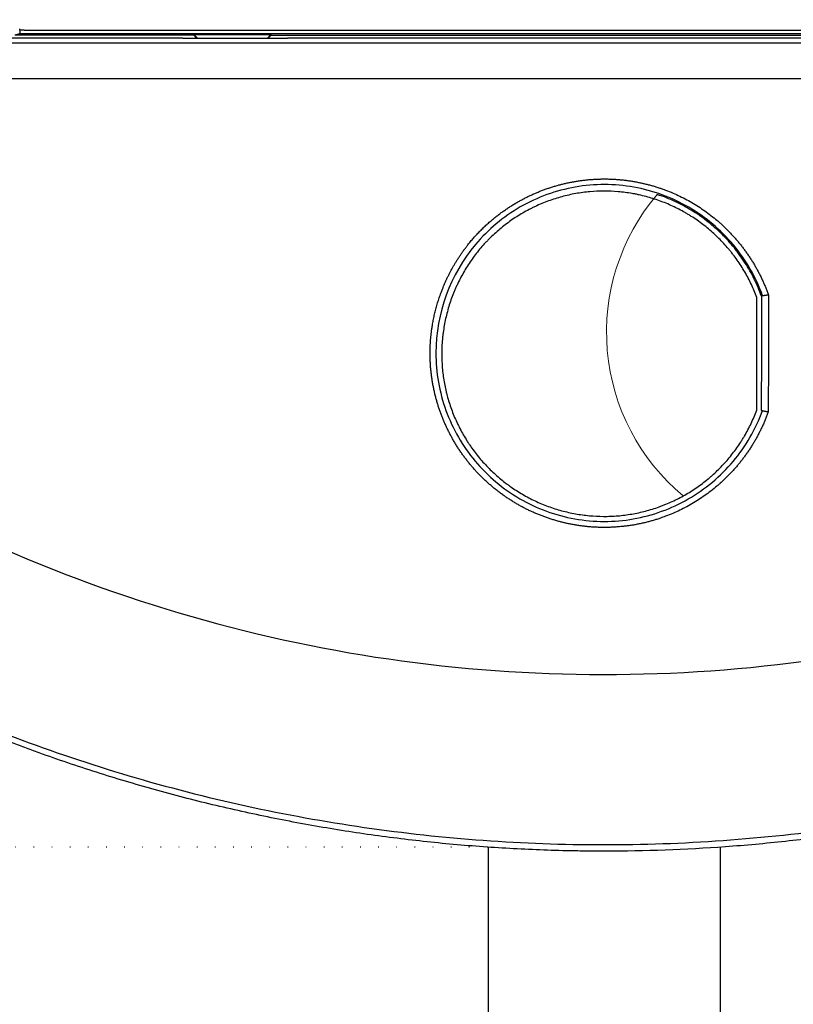
# Model space of a CAD drawing. Units: millimetres. Extents: x 404 to 8946, y 264 to 4082.
# Drawn here: x 7570 to 7702, y 1923 to 2091 of the extents above; entities that cross this region are included whole.
import ezdxf

# ---------------------------------------------------------------- set-up
doc = ezdxf.new("R2010")
doc.units = ezdxf.units.MM
doc.header["$MEASUREMENT"] = 0
doc.linetypes.add('ACAD_ISO07W100', pattern=[3, 0, -3])
doc.layers.add('1', color=7, linetype='Continuous')
doc.layers.add('Dim', color=9, linetype='Continuous')
doc.styles.add('Annotative', font='arial.ttf')
doc.dimstyles.get("Standard").update_dxf_attribs({"dimtxt": 35, "dimasz": 20, "dimexe": 0.18, "dimexo": 0.0625, "dimgap": 0.09, "dimtad": 0, "dimtoh": 1, "dimdec": 0, "dimzin": 0, "dimdsep": 46, "dimtxsty": 'Annotative', "dimcen": -0.09, "dimadec": 0, "dimazin": 0, "dimtfac": 1, "dimtdec": 0, "dimtofl": 0, "dimtmove": 0, "dimatfit": 3, "dimfxl": 0, "dimtolj": 1, "dimtzin": 0, "dimarcsym": 0})

# ---------------------------------------------------------------- blocks, each defined once
blk = doc.blocks.new('*D49')
at = {"layer": 'Defpoints', "color": 0}
for p in [(7496.29, 2089.41), (7454.8, 1949.41), (7649.53, 1949.41)]:
    blk.add_point(p, dxfattribs=at)
at = {"layer": 'Dim', "color": 0, "linetype": 'ACAD_ISO07W100', "lineweight": -2}
for p, q in [((7496.22, 2089.41), (7454.62, 2089.41)), ((7649.47, 1949.41), (7454.62, 1949.41))]:
    blk.add_line(p, q, dxfattribs=at)
at = {"layer": 'Dim', "color": 0, "lineweight": -2}
for p, q in [((7454.8, 2069.41), (7454.8, 2056.45)), ((7454.8, 1969.41), (7454.8, 1982.36))]:
    blk.add_line(p, q, dxfattribs=at)
at = {"layer": 'Dim', "color": 0}
for points in [[(7451.47, 2069.41), (7458.13, 2069.41), (7454.8, 2089.41)], [(7451.47, 1969.41), (7458.13, 1969.41), (7454.8, 1949.41)]]:
    blk.add_solid(points, dxfattribs=at)
at = {"layer": 'Dim', "color": 0, "insert": (7454.8, 2019.41), "char_height": 35, "attachment_point": 5, "rotation": 90, "style": 'Annotative'}
blk.add_mtext('\\A1;140', dxfattribs=at)
blk = doc.blocks.new('*D40')
at = {"layer": 'Defpoints', "color": 0}
for p in [(7849.43, 2148.99), (7489.33, 2083.45), (7849.43, 2083.45)]:
    blk.add_point(p, dxfattribs=at)
at = {"layer": 'Dim', "color": 0, "linetype": 'ACAD_ISO07W100', "lineweight": -2}
for p, q in [((7489.33, 2083.52), (7489.33, 2149.17)), ((7849.43, 2083.52), (7849.43, 2149.17))]:
    blk.add_line(p, q, dxfattribs=at)
at = {"layer": 'Dim', "color": 0, "lineweight": -2}
for p, q in [((7509.33, 2148.99), (7627.67, 2148.99)), ((7829.43, 2148.99), (7705.03, 2148.99))]:
    blk.add_line(p, q, dxfattribs=at)
at = {"layer": 'Dim', "color": 0}
for points in [[(7509.33, 2152.33), (7509.33, 2145.66), (7489.33, 2148.99)], [(7829.43, 2152.33), (7829.43, 2145.66), (7849.43, 2148.99)]]:
    blk.add_solid(points, dxfattribs=at)
at = {"layer": 'Dim', "color": 0, "insert": (7666.35, 2148.99), "char_height": 35, "attachment_point": 5, "style": 'Annotative'}
blk.add_mtext('\\A1;360', dxfattribs=at)
blk = doc.blocks.new('*D50')
at = {"layer": 'Defpoints', "color": 0}
for p in [(7496.29, 2089.41), (7390.57, 1754.39), (7646.06, 1754.39)]:
    blk.add_point(p, dxfattribs=at)
at = {"layer": 'Dim', "color": 0, "linetype": 'ACAD_ISO07W100', "lineweight": -2}
for p, q in [((7496.22, 2089.41), (7390.39, 2089.41)), ((7646, 1754.39), (7390.39, 1754.39))]:
    blk.add_line(p, q, dxfattribs=at)
at = {"layer": 'Dim', "color": 0, "lineweight": -2}
for p, q in [((7390.57, 2069.41), (7390.57, 1960.77)), ((7390.57, 1774.39), (7390.57, 1883.02))]:
    blk.add_line(p, q, dxfattribs=at)
at = {"layer": 'Dim', "color": 0}
for points in [[(7387.23, 2069.41), (7393.9, 2069.41), (7390.57, 2089.41)], [(7387.23, 1774.39), (7393.9, 1774.39), (7390.57, 1754.39)]]:
    blk.add_solid(points, dxfattribs=at)
at = {"layer": 'Dim', "color": 0, "insert": (7390.57, 1921.9), "char_height": 35, "attachment_point": 5, "rotation": 90, "style": 'Annotative'}
blk.add_mtext('\\A1;335', dxfattribs=at)

msp = doc.modelspace()

# ---------------------------------------------------------------- linework, layer by layer
at = {"color": 0, "lineweight": 18}
msp.add_arc((7706.15, 2037.35), 36.38, 139.6833, 230.205, dxfattribs=at)
at = {"layer": '1', "color": 0, "linetype": 'ByBlock', "lineweight": -2}
for p, q in [((7569.51, 2088.97), (7569.51, 2088.37)), ((7570.27, 2088.97), (7569.51, 2088.97)), ((7570.27, 2088.97), (7769.26, 2088.97)), ((7597.38, 2087.6), (7566.85, 2087.6)), ((7569.51, 2088.37), (7570.27, 2088.37)), ((7570.27, 2088.37), (7769.26, 2088.37)), ((7597.38, 2087.6), (7615.28, 2087.6)), ((7599.26, 2088.19), (7612.44, 2088.19)), ((7599.26, 2088.19), (7599.86, 2087.6)), ((7612.44, 2088.19), (7611.85, 2087.6)), ((7695.43, 2024.03), (7695.45, 2043.28)), ((7641.61, 2034.42), (7641.61, 2033.64)), ((7649.53, 1949.44), (7649.53, 1779.2)), ((7689.23, 1779.2), (7689.23, 1949.47))]:
    msp.add_line(p, q, dxfattribs=at)
for centre, major_axis, start_param, end_param in [((7599.76, 2087.59), (-0.496, 0.496), 0.004363, 1.566433), ((7611.95, 2087.59), (0.496, 0.496), 4.716753, 6.278822)]:
    msp.add_ellipse(centre, major_axis=major_axis, ratio=0.004363, start_param=start_param, end_param=end_param, dxfattribs=at)
for points, degree in [([(7569.51, 2088.97), (7569.51, 2089.03), (7569.51, 2089.1), (7569.51, 2089.17)], 3), ([(7569.51, 2088.37), (7569.22, 2088.28), (7568.94, 2088.18), (7568.65, 2088.09)], 3), ([(7599.26, 2088.09), (7589.06, 2088.09), (7578.86, 2088.09), (7568.65, 2088.09)], 3), ([(7599.26, 2088.09), (7599.26, 2088.19)], 1), ([(7612.44, 2088.19), (7612.44, 2088.09)], 1), ([(7612.44, 2088.09), (7726.32, 2088.09)], 1), ([(7723.49, 2087.6), (7687.42, 2087.6), (7651.35, 2087.6), (7615.28, 2087.6)], 3), ([(7521.21, 2086.79), (7619.99, 2086.79), (7718.77, 2086.79), (7817.56, 2086.79)], 3), ([(7817.56, 2080.64), (7718.77, 2080.64), (7619.99, 2080.64), (7521.21, 2080.64)], 3), ([(7696.44, 2043.58), (7696.44, 2043.58), (7696.44, 2043.58), (7696.44, 2043.58)], 3), ([(7696.42, 2023.98), (7696.42, 2023.98), (7696.42, 2023.98), (7696.42, 2023.98)], 3), ([(7696.42, 2023.98), (7696.42, 2023.98)], 1)]:
    msp.add_open_spline(points, degree=degree, dxfattribs=at)
for points, degree, knots in [([(7697.41, 2023.77), (7696.53, 2021.31), (7695.23, 2019.03), (7693.93, 2016.75), (7692.27, 2014.75), (7688.91, 2010.71), (7679.81, 2005.41), (7674.63, 2004.48), (7672.08, 2004.03), (7666.83, 2004.01), (7664.27, 2004.46), (7661.72, 2004.91), (7656.78, 2006.69), (7654.53, 2007.99), (7652.29, 2009.28), (7648.26, 2012.65), (7644.93, 2016.62), (7642.3, 2021.17), (7641.41, 2023.6), (7640.53, 2026.04), (7639.62, 2031.24), (7639.62, 2033.83), (7639.63, 2036.13), (7640, 2038.45), (7640.48, 2041.43), (7641.57, 2044.3), (7643.29, 2048.85), (7646.29, 2052.55), (7648.06, 2054.74), (7650.25, 2056.57), (7652.3, 2058.3), (7654.6, 2059.61), (7656.86, 2060.9), (7661.79, 2062.67), (7664.35, 2063.11), (7669.54, 2064), (7674.71, 2063.06), (7679.89, 2062.12), (7688.97, 2056.8), (7692.32, 2052.74), (7695.68, 2048.67), (7697.44, 2043.72)], 2, [0, 0, 0, 0.03125, 0.03125, 0.0625, 0.0625, 0.125, 0.1875, 0.1875, 0.21875, 0.25, 0.25, 0.28125, 0.3125, 0.3125, 0.34375, 0.375, 0.40625, 0.4375, 0.4375, 0.46875, 0.5, 0.5, 0.53125, 0.53125, 0.5625, 0.5625, 0.625, 0.625, 0.65625, 0.65625, 0.6875, 0.6875, 0.71875, 0.75, 0.75, 0.8125, 0.8125, 0.875, 0.9375, 0.9375, 1, 1, 1]), ([(7696.44, 2043.58), (7695.3, 2046.76), (7693.61, 2049.69), (7689.31, 2054.84), (7686.72, 2057.02), (7680.92, 2060.38), (7677.73, 2061.55), (7671.13, 2062.73), (7667.73, 2062.73), (7661.14, 2061.58), (7657.94, 2060.42), (7652.14, 2057.09), (7649.53, 2054.9), (7643.08, 2047.24), (7640.63, 2040.56), (7640.61, 2030.52), (7641.2, 2027.13), (7643.48, 2020.87), (7645.18, 2017.9), (7649.46, 2012.79), (7652.09, 2010.59), (7657.85, 2007.25), (7661.07, 2006.07), (7667.64, 2004.9), (7671.06, 2004.9), (7677.63, 2006.05), (7680.85, 2007.22), (7686.63, 2010.55), (7689.25, 2012.74), (7693.55, 2017.85), (7695.26, 2020.8), (7696.42, 2023.98)], 3, [0, 0, 0, 0, 0.0625, 0.0625, 0.125, 0.125, 0.1875, 0.1875, 0.25, 0.25, 0.3125, 0.3125, 0.375, 0.375, 0.5, 0.5, 0.5625, 0.5625, 0.625, 0.625, 0.6875, 0.6875, 0.75, 0.75, 0.8125, 0.8125, 0.875, 0.875, 0.9375, 0.9375, 1, 1, 1, 1]), ([(7695.45, 2043.28), (7695.17, 2044.05), (7694.86, 2044.79), (7694.17, 2046.25), (7693.8, 2046.96), (7692.99, 2048.35), (7692.56, 2049.03), (7691.86, 2050.02), (7691.62, 2050.34), (7691.25, 2050.82), (7691.12, 2050.98), (7690.87, 2051.3), (7690.74, 2051.45), (7690.08, 2052.23), (7689.53, 2052.82), (7688.39, 2053.96), (7687.8, 2054.5), (7686.56, 2055.53), (7685.92, 2056.02), (7684.93, 2056.71), (7684.6, 2056.94), (7684.08, 2057.26), (7683.91, 2057.37), (7683.56, 2057.58), (7683.38, 2057.69), (7682.5, 2058.19), (7681.79, 2058.56), (7680.33, 2059.24), (7679.58, 2059.54), (7678.07, 2060.09), (7677.3, 2060.33), (7676.13, 2060.64), (7675.74, 2060.74), (7675.24, 2060.85), (7675.14, 2060.87), (7674.94, 2060.91), (7674.84, 2060.93), (7674.54, 2060.99), (7674.35, 2061.02), (7673.35, 2061.2), (7672.55, 2061.3), (7670.94, 2061.44), (7670.14, 2061.47), (7668.53, 2061.47), (7667.73, 2061.43), (7666.52, 2061.32), (7666.12, 2061.28), (7665.31, 2061.17), (7664.91, 2061.11), (7663.71, 2060.89), (7662.92, 2060.72), (7661.37, 2060.3), (7660.61, 2060.06), (7659.1, 2059.5), (7658.35, 2059.19), (7657.43, 2058.77), (7657.25, 2058.68), (7656.89, 2058.5), (7656.71, 2058.41), (7656.16, 2058.12), (7655.81, 2057.93), (7654.76, 2057.32), (7654.08, 2056.89), (7652.77, 2055.96), (7652.13, 2055.48), (7650.9, 2054.44), (7650.3, 2053.9), (7649.59, 2053.18), (7649.44, 2053.03), (7649.16, 2052.74), (7648.75, 2052.29), (7648.35, 2051.84), (7647.57, 2050.91), (7647.09, 2050.27), (7646.17, 2048.95), (7645.74, 2048.27), (7644.94, 2046.87), (7644.57, 2046.16), (7644.18, 2045.33), (7644.14, 2045.23), (7644.06, 2045.05), (7643.93, 2044.77), (7643.82, 2044.49), (7643.58, 2043.93), (7643.44, 2043.55), (7643.02, 2042.42), (7642.54, 2040.88), (7642.19, 2039.32), (7641.98, 2038.13), (7641.91, 2037.73), (7641.83, 2037.13), (7641.79, 2036.83), (7641.76, 2036.52), (7641.74, 2036.32), (7641.73, 2036.22), (7641.65, 2035.31), (7641.61, 2034.5), (7641.61, 2032.89), (7641.64, 2032.09), (7641.78, 2030.49), (7641.88, 2029.7), (7642.09, 2028.51), (7642.17, 2028.11), (7642.3, 2027.52), (7642.37, 2027.22), (7642.44, 2026.93), (7642.49, 2026.73), (7642.52, 2026.63), (7642.75, 2025.75), (7643, 2024.98), (7643.54, 2023.46), (7644.16, 2021.98), (7644.9, 2020.55), (7645.5, 2019.5), (7645.71, 2019.16), (7646.03, 2018.64), (7646.15, 2018.47), (7646.37, 2018.14), (7646.48, 2017.97), (7647.06, 2017.14), (7647.55, 2016.49), (7648.58, 2015.26), (7649.13, 2014.67), (7650.26, 2013.53), (7650.85, 2012.99), (7651.77, 2012.2), (7652.09, 2011.95), (7652.57, 2011.58), (7652.73, 2011.45), (7653.06, 2011.21), (7653.23, 2011.1), (7654.05, 2010.51), (7654.73, 2010.08), (7656.12, 2009.27), (7656.83, 2008.9), (7658.28, 2008.21), (7659.03, 2007.9), (7660.17, 2007.48), (7660.55, 2007.35), (7661.32, 2007.1), (7661.71, 2006.99), (7662.88, 2006.67), (7663.67, 2006.49), (7665.25, 2006.21), (7666.04, 2006.1), (7667.64, 2005.95), (7668.45, 2005.92), (7669.46, 2005.91), (7669.67, 2005.91), (7670.07, 2005.92), (7670.27, 2005.93), (7670.88, 2005.95), (7671.29, 2005.97), (7672.5, 2006.07), (7673.29, 2006.17), (7674.88, 2006.45), (7675.66, 2006.62), (7677.21, 2007.02), (7677.99, 2007.26), (7678.94, 2007.6), (7679.13, 2007.67), (7679.51, 2007.82), (7679.7, 2007.89), (7680.26, 2008.12), (7680.63, 2008.28), (7681.73, 2008.79), (7682.45, 2009.16), (7683.84, 2009.95), (7684.52, 2010.38), (7685.84, 2011.29), (7686.49, 2011.78), (7687.19, 2012.37), (7687.27, 2012.43), (7687.42, 2012.56), (7687.65, 2012.76), (7687.88, 2012.96), (7688.33, 2013.37), (7688.63, 2013.65), (7689.48, 2014.5), (7690.03, 2015.09), (7691.07, 2016.31), (7691.56, 2016.94), (7692.26, 2017.93), (7692.49, 2018.26), (7692.81, 2018.77), (7692.98, 2019.03), (7693.13, 2019.29), (7693.24, 2019.46), (7693.29, 2019.55), (7693.75, 2020.34), (7694.51, 2021.77), (7695.14, 2023.27), (7695.43, 2024.03)], 3, [0, 0, 0, 0, 0.015625, 0.015625, 0.03125, 0.03125, 0.046875, 0.046875, 0.054688, 0.054688, 0.058594, 0.058594, 0.0625, 0.0625, 0.078125, 0.078125, 0.09375, 0.09375, 0.109375, 0.109375, 0.117188, 0.117188, 0.121094, 0.121094, 0.125, 0.125, 0.140625, 0.140625, 0.15625, 0.15625, 0.171875, 0.171875, 0.179688, 0.179688, 0.181641, 0.181641, 0.183594, 0.183594, 0.1875, 0.1875, 0.203125, 0.203125, 0.21875, 0.21875, 0.234375, 0.234375, 0.242188, 0.242188, 0.25, 0.25, 0.265625, 0.265625, 0.28125, 0.28125, 0.296875, 0.296875, 0.300781, 0.300781, 0.304688, 0.304688, 0.3125, 0.3125, 0.328125, 0.328125, 0.34375, 0.34375, 0.359375, 0.359375, 0.363281, 0.363281, 0.367188, 0.375, 0.375, 0.390625, 0.390625, 0.40625, 0.40625, 0.421875, 0.421875, 0.423828, 0.423828, 0.425781, 0.429688, 0.429688, 0.4375, 0.4375, 0.453125, 0.46875, 0.46875, 0.476563, 0.476563, 0.480469, 0.482422, 0.482422, 0.484375, 0.484375, 0.5, 0.5, 0.515625, 0.515625, 0.53125, 0.53125, 0.539063, 0.539063, 0.542969, 0.544922, 0.544922, 0.546875, 0.546875, 0.5625, 0.5625, 0.578125, 0.59375, 0.59375, 0.601563, 0.601563, 0.605469, 0.605469, 0.609375, 0.609375, 0.625, 0.625, 0.640625, 0.640625, 0.65625, 0.65625, 0.664063, 0.664063, 0.667969, 0.667969, 0.671875, 0.671875, 0.6875, 0.6875, 0.703125, 0.703125, 0.71875, 0.71875, 0.726563, 0.726563, 0.734375, 0.734375, 0.75, 0.75, 0.765625, 0.765625, 0.78125, 0.78125, 0.785156, 0.785156, 0.789063, 0.789063, 0.796875, 0.796875, 0.8125, 0.8125, 0.828125, 0.828125, 0.84375, 0.84375, 0.847656, 0.847656, 0.851563, 0.851563, 0.859375, 0.859375, 0.875, 0.875, 0.890625, 0.890625, 0.90625, 0.90625, 0.908203, 0.908203, 0.910156, 0.914063, 0.914063, 0.921875, 0.921875, 0.9375, 0.9375, 0.953125, 0.953125, 0.960938, 0.960938, 0.964844, 0.966797, 0.966797, 0.96875, 0.96875, 0.984375, 1, 1, 1, 1]), ([(7678.41, 2060.89), (7678.41, 2060.89), (7678.41, 2060.89), (7678.42, 2060.89), (7678.43, 2060.89), (7678.44, 2060.89), (7678.44, 2060.89), (7678.44, 2060.89), (7678.45, 2060.89), (7678.46, 2060.88), (7678.48, 2060.88), (7678.51, 2060.87), (7678.52, 2060.87), (7678.54, 2060.86), (7678.56, 2060.86), (7678.59, 2060.85), (7678.61, 2060.84), (7678.62, 2060.84), (7678.66, 2060.82), (7678.69, 2060.81), (7678.74, 2060.8), (7678.75, 2060.79), (7678.78, 2060.78), (7678.8, 2060.78), (7678.84, 2060.76), (7678.88, 2060.75), (7678.91, 2060.74)], 3, [0, 0, 0, 0, 0.125, 0.125, 0.1875, 0.1875, 0.21875, 0.21875, 0.25, 0.25, 0.375, 0.375, 0.4375, 0.4375, 0.5, 0.5625, 0.5625, 0.625, 0.625, 0.75, 0.75, 0.8125, 0.8125, 0.875, 0.875, 1, 1, 1, 1]), ([(7696.24, 2043.55), (7696.06, 2044.04), (7695.67, 2045.02), (7695.01, 2046.46), (7694.28, 2047.85), (7693.47, 2049.19), (7692.88, 2050.07), (7692.49, 2050.6), (7692.41, 2050.71), (7692.26, 2050.92), (7692.02, 2051.24), (7691.77, 2051.55), (7691.28, 2052.16), (7690.6, 2052.96), (7689.51, 2054.1), (7688.37, 2055.17), (7687.17, 2056.18), (7686.33, 2056.81), (7685.79, 2057.19), (7685.68, 2057.27), (7685.47, 2057.42), (7685.36, 2057.49), (7685.03, 2057.71), (7684.8, 2057.86), (7684.13, 2058.28), (7683.23, 2058.81), (7681.83, 2059.54), (7680.39, 2060.19), (7679.41, 2060.56), (7678.91, 2060.74)], 3, [0, 0, 0, 0, 0.0625, 0.125, 0.1875, 0.25, 0.3125, 0.3125, 0.328125, 0.328125, 0.34375, 0.375, 0.375, 0.4375, 0.5, 0.5625, 0.625, 0.6875, 0.6875, 0.703125, 0.703125, 0.71875, 0.71875, 0.75, 0.75, 0.8125, 0.875, 0.9375, 1, 1, 1, 1]), ([(7696.24, 2043.55), (7696.24, 2043.29), (7696.24, 2043.04), (7696.23, 2039.77), (7696.23, 2036.76), (7696.22, 2030.9), (7696.22, 2028.05), (7696.21, 2024.8), (7696.21, 2024.41), (7696.21, 2024.01)], 3, [0, 0, 0, 0, 0.03914, 0.03914, 0.501624, 0.501624, 0.939341, 0.939341, 1, 1, 1, 1]), ([(7696.44, 2043.58), (7696.41, 2043.58), (7696.38, 2043.57), (7696.31, 2043.56), (7696.27, 2043.55), (7696.24, 2043.55)], 3, [0, 0, 0, 0, 0.494503, 0.494503, 1, 1, 1, 1]), ([(7697.44, 2043.72), (7697.43, 2043.72), (7697.42, 2043.72), (7697.41, 2043.71), (7697.39, 2043.71), (7697.38, 2043.71), (7697.36, 2043.71), (7697.35, 2043.7), (7697.33, 2043.7), (7697.32, 2043.7), (7697.3, 2043.7), (7697.29, 2043.7), (7697.28, 2043.69), (7697.26, 2043.69), (7697.25, 2043.69), (7697.23, 2043.69), (7697.22, 2043.68), (7697.21, 2043.68), (7697.2, 2043.68), (7697.18, 2043.68), (7697.17, 2043.68), (7697.16, 2043.67), (7697.14, 2043.67), (7697.13, 2043.67), (7697.12, 2043.67), (7697.11, 2043.67), (7697.1, 2043.66), (7697.09, 2043.66), (7697.07, 2043.66), (7697.06, 2043.66), (7697.05, 2043.66), (7697.04, 2043.66), (7697.03, 2043.65), (7697.02, 2043.65), (7697.01, 2043.65), (7697, 2043.65), (7696.99, 2043.65), (7696.98, 2043.65), (7696.97, 2043.64), (7696.96, 2043.64), (7696.95, 2043.64), (7696.94, 2043.64), (7696.93, 2043.64), (7696.92, 2043.64), (7696.91, 2043.64), (7696.91, 2043.63), (7696.9, 2043.63), (7696.89, 2043.63), (7696.88, 2043.63), (7696.87, 2043.63), (7696.86, 2043.63), (7696.86, 2043.63), (7696.85, 2043.63), (7696.84, 2043.62), (7696.83, 2043.62), (7696.83, 2043.62), (7696.82, 2043.62), (7696.81, 2043.62), (7696.81, 2043.62), (7696.8, 2043.62), (7696.79, 2043.62), (7696.79, 2043.62), (7696.78, 2043.62), (7696.78, 2043.61), (7696.77, 2043.61), (7696.76, 2043.61), (7696.76, 2043.61), (7696.75, 2043.61), (7696.73, 2043.61), (7696.7, 2043.61), (7696.68, 2043.6), (7696.66, 2043.6), (7696.64, 2043.6), (7696.62, 2043.59), (7696.6, 2043.59), (7696.58, 2043.59), (7696.56, 2043.59), (7696.55, 2043.59), (7696.53, 2043.58), (7696.52, 2043.58), (7696.51, 2043.58), (7696.5, 2043.58), (7696.49, 2043.58), (7696.48, 2043.58), (7696.47, 2043.58), (7696.46, 2043.58), (7696.46, 2043.58), (7696.45, 2043.58), (7696.45, 2043.58), (7696.45, 2043.58), (7696.44, 2043.58), (7696.44, 2043.58)], 3, [0, 0, 0, 0, 0.010133, 0.020187, 0.030163, 0.04006, 0.049879, 0.059619, 0.069281, 0.078865, 0.088369, 0.097796, 0.107144, 0.116413, 0.125604, 0.134716, 0.14375, 0.152706, 0.161583, 0.170381, 0.179101, 0.187743, 0.196306, 0.20479, 0.213196, 0.221524, 0.229773, 0.237944, 0.246036, 0.25405, 0.261985, 0.269842, 0.277621, 0.285321, 0.292942, 0.300485, 0.30795, 0.315336, 0.322644, 0.329873, 0.337024, 0.344097, 0.351091, 0.358006, 0.364843, 0.371602, 0.378283, 0.384885, 0.391408, 0.397854, 0.40422, 0.410509, 0.416719, 0.42285, 0.428904, 0.434879, 0.440775, 0.446594, 0.452333, 0.457995, 0.463578, 0.469083, 0.47451, 0.479858, 0.485128, 0.490319, 0.495433, 0.500468, 0.523579, 0.54656, 0.569411, 0.592133, 0.614726, 0.637191, 0.659528, 0.681738, 0.703821, 0.725778, 0.74761, 0.769316, 0.790898, 0.812356, 0.83369, 0.854902, 0.875992, 0.89696, 0.917807, 0.938534, 0.959142, 0.97963, 1, 1, 1, 1]), ([(7697.44, 2043.72), (7697.43, 2043.06), (7697.43, 2042.4), (7697.43, 2039.09), (7697.43, 2036.45), (7697.42, 2030.46), (7697.41, 2027.11), (7697.41, 2023.77)], 3, [0, 0, 0, 0, 0.099427, 0.099427, 0.497136, 0.497136, 1, 1, 1, 1]), ([(7696.21, 2024.01), (7696.25, 2024.01), (7696.28, 2024), (7696.35, 2023.99), (7696.39, 2023.98), (7696.42, 2023.98)], 3, [0, 0, 0, 0, 0.516186, 0.516186, 1, 1, 1, 1]), ([(7696.42, 2023.98), (7696.42, 2023.98), (7696.42, 2023.98), (7696.42, 2023.97), (7696.42, 2023.97), (7696.42, 2023.97), (7696.42, 2023.97), (7696.43, 2023.97), (7696.43, 2023.97), (7696.43, 2023.97), (7696.43, 2023.97), (7696.44, 2023.97), (7696.44, 2023.97), (7696.44, 2023.97), (7696.45, 2023.96), (7696.45, 2023.96), (7696.46, 2023.96), (7696.46, 2023.96), (7696.47, 2023.96), (7696.47, 2023.96), (7696.48, 2023.96), (7696.48, 2023.95), (7696.49, 2023.95), (7696.49, 2023.95), (7696.5, 2023.95), (7696.51, 2023.95), (7696.51, 2023.95), (7696.52, 2023.94), (7696.53, 2023.94), (7696.54, 2023.94), (7696.54, 2023.94), (7696.55, 2023.94), (7696.56, 2023.93), (7696.57, 2023.93), (7696.58, 2023.93), (7696.59, 2023.93), (7696.6, 2023.93), (7696.61, 2023.92), (7696.62, 2023.92), (7696.63, 2023.92), (7696.64, 2023.92), (7696.65, 2023.91), (7696.66, 2023.91), (7696.67, 2023.91), (7696.69, 2023.91), (7696.7, 2023.9), (7696.71, 2023.9), (7696.74, 2023.9), (7696.79, 2023.89), (7696.86, 2023.87), (7696.95, 2023.85), (7697.02, 2023.84), (7697.07, 2023.83), (7697.1, 2023.82), (7697.13, 2023.82), (7697.16, 2023.81), (7697.19, 2023.81), (7697.22, 2023.8), (7697.25, 2023.8), (7697.28, 2023.79), (7697.32, 2023.79), (7697.35, 2023.78), (7697.38, 2023.77), (7697.4, 2023.77), (7697.41, 2023.77)], 3, [0, 0, 0, 0, 0.010174, 0.020378, 0.030611, 0.040874, 0.051167, 0.06149, 0.071842, 0.082225, 0.092637, 0.10308, 0.113553, 0.124056, 0.13459, 0.145154, 0.155748, 0.166374, 0.17703, 0.187717, 0.198434, 0.209183, 0.219963, 0.230773, 0.241615, 0.252488, 0.263393, 0.274329, 0.285296, 0.296295, 0.307325, 0.318387, 0.329481, 0.340607, 0.351764, 0.362953, 0.374175, 0.385428, 0.396714, 0.408032, 0.419382, 0.430764, 0.442179, 0.453626, 0.465105, 0.476618, 0.488163, 0.49974, 0.554683, 0.614645, 0.679628, 0.749635, 0.770471, 0.791311, 0.812157, 0.833008, 0.853863, 0.874724, 0.89559, 0.916461, 0.937338, 0.95822, 0.979107, 1, 1, 1, 1]), ([(7530.27, 2020.05), (7550.92, 2006.65), (7573.06, 1996.44), (7620.35, 1982.43), (7644.49, 1978.92), (7681.52, 1978.89), (7693.73, 1979.76), (7717.9, 1983.23), (7729.81, 1985.83), (7765.47, 1996.33), (7787.74, 2006.57), (7808.49, 2020.05)], 3, [0, 0, 0, 0, 0.25, 0.25, 0.5, 0.5, 0.625, 0.625, 0.75, 0.75, 1, 1, 1, 1]), ([(7825.38, 1995.08), (7822.48, 1993.19), (7819.56, 1991.36), (7813.66, 1987.81), (7807.71, 1984.37), (7798.61, 1979.54), (7789.35, 1975.05), (7779.92, 1970.9), (7773.52, 1968.35), (7767.07, 1965.91), (7763.82, 1964.75), (7760.33, 1963.57), (7760.13, 1963.5), (7759.72, 1963.37), (7759.51, 1963.3), (7758.89, 1963.09), (7757.66, 1962.69), (7754.78, 1961.76), (7752.3, 1961), (7747.34, 1959.53), (7744.03, 1958.61), (7737.38, 1956.9), (7734.04, 1956.1), (7724.01, 1953.9), (7717.28, 1952.67), (7707.13, 1951.2), (7703.73, 1950.77), (7696.93, 1950.02), (7693.51, 1949.71), (7683.24, 1948.97), (7676.36, 1948.72), (7668.57, 1948.71), (7667.7, 1948.72), (7666.62, 1948.73), (7666.4, 1948.73), (7665.97, 1948.74), (7665.75, 1948.74), (7665.1, 1948.75), (7662.93, 1948.78), (7660.77, 1948.84), (7655.59, 1949.03), (7652.15, 1949.22), (7645.29, 1949.71), (7638.45, 1950.33), (7631.65, 1951.2), (7624.88, 1952.18), (7618.13, 1953.29), (7608.07, 1955.31), (7601.41, 1956.89), (7594.78, 1958.6), (7591.47, 1959.52), (7584.88, 1961.47), (7581.59, 1962.51), (7576.68, 1964.16), (7575.05, 1964.73), (7573.01, 1965.45), (7572.6, 1965.6), (7571.79, 1965.89), (7570.57, 1966.34), (7569.35, 1966.79), (7565.31, 1968.32), (7562.1, 1969.59), (7555.75, 1972.26), (7552.6, 1973.65), (7546.36, 1976.53), (7543.26, 1978.03), (7537.14, 1981.14), (7531.06, 1984.36), (7522.13, 1989.52), (7516.28, 1993.19), (7513.39, 1995.08)], 3, [0, 0, 0, 0, 0.03125, 0.03125, 0.0625, 0.09375, 0.125, 0.15625, 0.1875, 0.1875, 0.21875, 0.21875, 0.220703, 0.220703, 0.222656, 0.222656, 0.226563, 0.234375, 0.25, 0.25, 0.28125, 0.28125, 0.3125, 0.3125, 0.375, 0.375, 0.40625, 0.40625, 0.4375, 0.4375, 0.5, 0.5, 0.507813, 0.507813, 0.509766, 0.509766, 0.511719, 0.511719, 0.515625, 0.53125, 0.53125, 0.5625, 0.5625, 0.59375, 0.625, 0.625, 0.65625, 0.6875, 0.71875, 0.71875, 0.75, 0.75, 0.78125, 0.78125, 0.796875, 0.796875, 0.800781, 0.800781, 0.804688, 0.8125, 0.8125, 0.84375, 0.84375, 0.875, 0.875, 0.90625, 0.90625, 0.9375, 0.96875, 1, 1, 1, 1]), ([(7513.88, 1995.83), (7525.48, 1988.3), (7537.47, 1981.72), (7562.24, 1970.31), (7575, 1965.51), (7594.73, 1959.66), (7601.44, 1957.94), (7614.88, 1954.99), (7621.62, 1953.77), (7641.92, 1950.83), (7655.48, 1949.85), (7675.98, 1949.83), (7682.82, 1950.07), (7696.55, 1951.05), (7703.43, 1951.79), (7723.82, 1954.73), (7737.13, 1957.64), (7763.28, 1965.34), (7776.1, 1970.13), (7801.19, 1981.65), (7813.29, 1988.31), (7824.89, 1995.83)], 3, [0, 0, 0, 0, 0.125, 0.125, 0.25, 0.25, 0.3125, 0.3125, 0.375, 0.375, 0.5, 0.5, 0.5625, 0.5625, 0.625, 0.625, 0.75, 0.75, 0.875, 0.875, 1, 1, 1, 1])]:
    msp.add_open_spline(points, degree=degree, knots=knots, dxfattribs=at)

# ---------------------------------------------------------------- dimensions: what is measured, and where the dimension line sits
at = {"layer": 'Dim'}
dim = msp.add_linear_dim(base=(7849.43, 2148.99), p1=(7489.33, 2083.45), p2=(7849.43, 2083.45), dimstyle='Standard', dxfattribs=at)
dim.commit()
dim.dimension.update_dxf_attribs({"geometry": '*D40', "text_midpoint": (7666.35, 2148.99), "dimtype": 160})
for base, p2, picture, middle in [((7390.57, 1754.39), (7646.06, 1754.39), '*D50', (7390.57, 1921.9)), ((7454.8, 1949.41), (7649.53, 1949.41), '*D49', (7454.8, 2019.41))]:
    dim = msp.add_linear_dim(base=base, p1=(7496.29, 2089.41), p2=p2, angle=90, dimstyle='Standard', dxfattribs=at)
    dim.commit()
    dim.dimension.update_dxf_attribs({"geometry": picture, "text_midpoint": middle})

doc.saveas('drawing.dxf')
